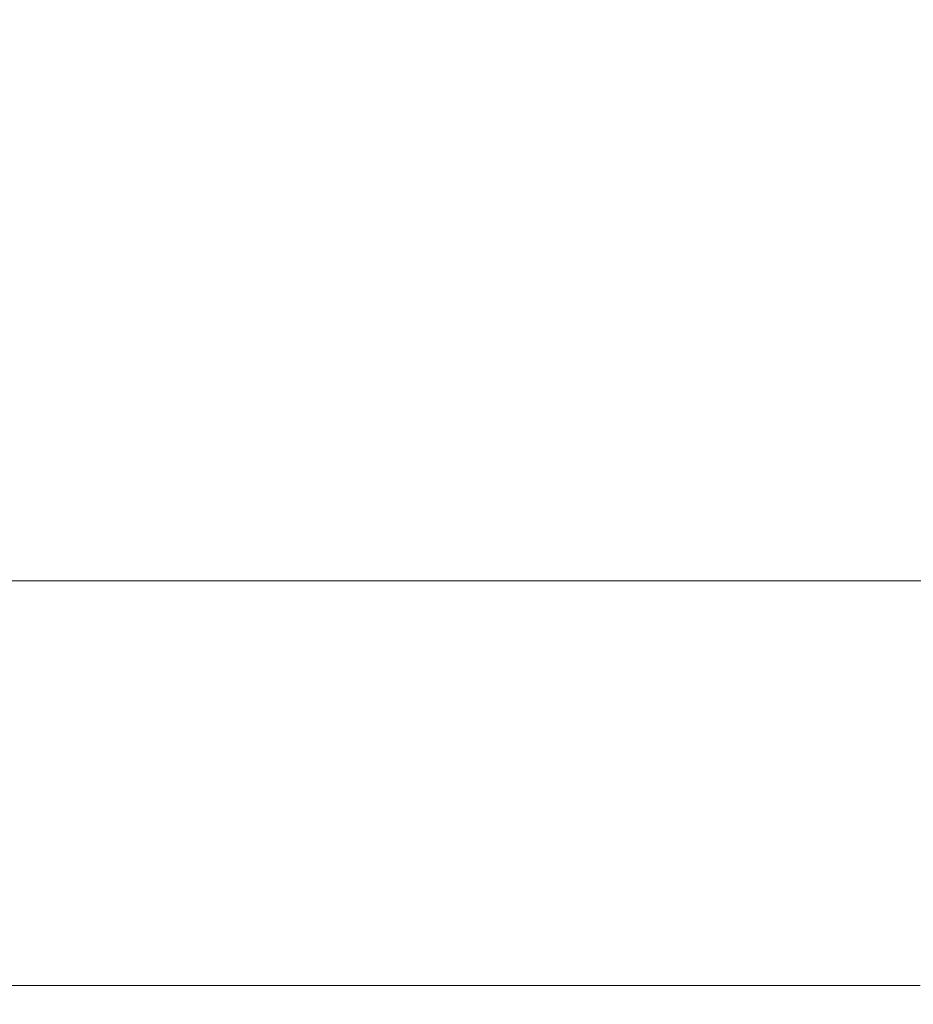
# Model space of a CAD drawing. Extents: x -848 to 848, y -883 to 0.
# Drawn here: x -151 to -57, y -883 to -779 of the extents above; entities that cross this region are included whole.
import ezdxf

# ---------------------------------------------------------------- set-up
doc = ezdxf.new("R2010")
doc.units = 0
doc.header["$LTSCALE"] = 500
doc.header["$MEASUREMENT"] = 0
doc.layers.add('CERAMIKA', color=254, linetype='Continuous')

msp = doc.modelspace()

# ---------------------------------------------------------------- linework, layer by layer
at = {"layer": 'CERAMIKA', "lineweight": 0}
for points, invisible_edges in [([(-133.31, -775.17, 24.61), (-133.97, -782.72, 39.38), (-156.24, -782.72, 39.38), (-155.24, -775.27, 24.61)], 15), ([(-111.31, -775.04, 24.61), (-111.68, -782.72, 39.38), (-133.97, -782.72, 39.38), (-133.31, -775.17, 24.61)], 15), ([(-89.22, -774.93, 24.61), (-89.37, -782.72, 39.38), (-111.68, -782.72, 39.38), (-111.31, -775.04, 24.61)], 15), ([(-89.22, -774.93, 24.61), (-67.02, -774.87, 24.61), (-67.04, -782.72, 39.38), (-89.37, -782.72, 39.38)], 15), ([(-67.02, -774.87, 24.61), (-44.73, -774.83, 24.61), (-44.7, -782.72, 39.38), (-67.04, -782.72, 39.38)], 15), ([(-131.65, -783.34, 366.07), (-129.41, -777.95, 340.47), (-151.15, -777.95, 340.58), (-153.83, -783.34, 366.24)], 15), ([(-109.56, -783.34, 365.96), (-107.74, -777.95, 340.39), (-129.41, -777.95, 340.47), (-131.65, -783.34, 366.07)], 15), ([(-87.55, -783.34, 365.88), (-86.13, -777.95, 340.33), (-107.74, -777.95, 340.39), (-109.56, -783.34, 365.96)], 15), ([(-87.55, -783.34, 365.88), (-65.61, -783.34, 365.83), (-64.56, -777.95, 340.3), (-86.13, -777.95, 340.33)], 15), ([(-65.61, -783.34, 365.83), (-43.71, -783.34, 365.81), (-43.02, -777.95, 340.29), (-64.56, -777.95, 340.3)], 15), ([(-133.97, -782.72, 39.38), (-135.55, -789.93, 59.06), (-158.09, -789.93, 59.06), (-156.24, -782.72, 39.38)], 15), ([(-133.9, -788.68, 390.6), (-131.65, -783.34, 366.07), (-153.83, -783.34, 366.24), (-156.54, -788.68, 390.82)], 15), ([(-111.68, -782.72, 39.38), (-112.98, -789.93, 59.06), (-135.55, -789.93, 59.06), (-133.97, -782.72, 39.38)], 15), ([(-111.38, -788.68, 390.44), (-109.56, -783.34, 365.96), (-131.65, -783.34, 366.07), (-133.9, -788.68, 390.6)], 15), ([(-89.37, -782.72, 39.38), (-90.4, -789.93, 59.06), (-112.98, -789.93, 59.06), (-111.68, -782.72, 39.38)], 15), ([(-88.98, -788.68, 390.34), (-87.55, -783.34, 365.88), (-109.56, -783.34, 365.96), (-111.38, -788.68, 390.44)], 15), ([(-89.37, -782.72, 39.38), (-67.04, -782.72, 39.38), (-67.81, -789.93, 59.06), (-90.4, -789.93, 59.06)], 15), ([(-88.98, -788.68, 390.34), (-66.66, -788.68, 390.28), (-65.61, -783.34, 365.83), (-87.55, -783.34, 365.88)], 15), ([(-67.04, -782.72, 39.38), (-44.7, -782.72, 39.38), (-45.21, -789.93, 59.06), (-67.81, -789.93, 59.06)], 15), ([(-66.66, -788.68, 390.28), (-44.4, -788.68, 390.24), (-43.71, -783.34, 365.81), (-65.61, -783.34, 365.83)], 15), ([(-136.12, -793.91, 413.95), (-133.9, -788.68, 390.6), (-156.54, -788.68, 390.82), (-159.23, -793.91, 414.23)], 15), ([(-113.18, -793.91, 413.75), (-111.38, -788.68, 390.44), (-133.9, -788.68, 390.6), (-136.12, -793.91, 413.95)], 15), ([(-90.38, -793.91, 413.61), (-88.98, -788.68, 390.34), (-111.38, -788.68, 390.44), (-113.18, -793.91, 413.75)], 15), ([(-90.38, -793.91, 413.61), (-67.69, -793.91, 413.53), (-66.66, -788.68, 390.28), (-88.98, -788.68, 390.34)], 15), ([(-67.69, -793.91, 413.53), (-45.08, -793.91, 413.49), (-44.4, -788.68, 390.24), (-66.66, -788.68, 390.28)], 15), ([(-137.55, -797.57, 84.38), (-160.45, -797.57, 84.38), (-158.09, -789.93, 59.06), (-135.55, -789.93, 59.06)], 15), ([(-114.64, -797.57, 84.38), (-137.55, -797.57, 84.38), (-135.55, -789.93, 59.06), (-112.98, -789.93, 59.06)], 15), ([(-91.73, -797.57, 84.38), (-114.64, -797.57, 84.38), (-112.98, -789.93, 59.06), (-90.4, -789.93, 59.06)], 15), ([(-91.73, -797.57, 84.38), (-90.4, -789.93, 59.06), (-67.81, -789.93, 59.06), (-68.8, -797.57, 84.38)], 15), ([(-68.8, -797.57, 84.38), (-67.81, -789.93, 59.06), (-45.21, -789.93, 59.06), (-45.87, -797.57, 84.38)], 15), ([(-138.3, -798.99, 436.03), (-136.12, -793.91, 413.95), (-159.23, -793.91, 414.23), (-161.88, -798.99, 436.38)], 15), ([(-114.94, -798.99, 435.78), (-113.18, -793.91, 413.75), (-136.12, -793.91, 413.95), (-138.3, -798.99, 436.03)], 15), ([(-91.74, -798.99, 435.61), (-90.38, -793.91, 413.61), (-113.18, -793.91, 413.75), (-114.94, -798.99, 435.78)], 15), ([(-91.74, -798.99, 435.61), (-68.69, -798.99, 435.51), (-67.69, -793.91, 413.53), (-90.38, -793.91, 413.61)], 15), ([(-68.69, -798.99, 435.51), (-45.73, -798.99, 435.46), (-45.08, -793.91, 413.49), (-67.69, -793.91, 413.53)], 15), ([(-139.89, -805.51, 114.32), (-163.19, -805.51, 114.32), (-160.45, -797.57, 84.38), (-137.55, -797.57, 84.38)], 15), ([(-116.59, -805.51, 114.31), (-139.89, -805.51, 114.32), (-137.55, -797.57, 84.38), (-114.64, -797.57, 84.38)], 15), ([(-93.28, -805.51, 114.31), (-116.59, -805.51, 114.31), (-114.64, -797.57, 84.38), (-91.73, -797.57, 84.38)], 15), ([(-93.28, -805.51, 114.31), (-91.73, -797.57, 84.38), (-68.8, -797.57, 84.38), (-69.96, -805.51, 114.31)], 15), ([(-69.96, -805.51, 114.31), (-68.8, -797.57, 84.38), (-45.87, -797.57, 84.38), (-46.64, -805.51, 114.31)], 15), ([(-138.3, -798.99, 436.03), (-161.88, -798.99, 436.38), (-164.44, -803.85, 457.15), (-140.41, -803.85, 456.73)], 15), ([(-114.94, -798.99, 435.78), (-138.3, -798.99, 436.03), (-140.41, -803.85, 456.73), (-116.63, -803.85, 456.43)], 15), ([(-91.74, -798.99, 435.61), (-114.94, -798.99, 435.78), (-116.63, -803.85, 456.43), (-93.05, -803.85, 456.23)], 15), ([(-91.74, -798.99, 435.61), (-93.05, -803.85, 456.23), (-69.65, -803.85, 456.11), (-68.69, -798.99, 435.51)], 15), ([(-68.69, -798.99, 435.51), (-69.65, -803.85, 456.11), (-46.36, -803.85, 456.05), (-45.73, -798.99, 435.46)], 15), ([(-140.41, -803.85, 456.73), (-164.44, -803.85, 457.15), (-166.88, -808.44, 476.45), (-142.41, -808.44, 475.96)], 15), ([(-116.63, -803.85, 456.43), (-140.41, -803.85, 456.73), (-142.41, -808.44, 475.96), (-118.23, -808.44, 475.61)], 15), ([(-93.05, -803.85, 456.23), (-116.63, -803.85, 456.43), (-118.23, -808.44, 475.61), (-94.3, -808.44, 475.37)], 15), ([(-93.05, -803.85, 456.23), (-94.3, -808.44, 475.37), (-70.55, -808.44, 475.23), (-69.65, -803.85, 456.11)], 15), ([(-69.65, -803.85, 456.11), (-70.55, -808.44, 475.23), (-46.96, -808.44, 475.16), (-46.36, -803.85, 456.05)], 15), ([(-142.48, -813.57, 147.89), (-166.21, -813.57, 147.89), (-163.19, -805.51, 114.32), (-139.89, -805.51, 114.32)], 15), ([(-118.74, -813.57, 147.88), (-142.48, -813.57, 147.89), (-139.89, -805.51, 114.32), (-116.59, -805.51, 114.31)], 15), ([(-94.99, -813.57, 147.88), (-118.74, -813.57, 147.88), (-116.59, -805.51, 114.31), (-93.28, -805.51, 114.31)], 15), ([(-94.99, -813.57, 147.88), (-93.28, -805.51, 114.31), (-69.96, -805.51, 114.31), (-71.25, -813.57, 147.88)], 15), ([(-71.25, -813.57, 147.88), (-69.96, -805.51, 114.31), (-46.64, -805.51, 114.31), (-47.5, -813.57, 147.88)], 15), ([(-142.41, -808.44, 475.96), (-166.88, -808.44, 476.45), (-169.16, -812.71, 494.17), (-144.28, -812.71, 493.61)], 15), ([(-118.23, -808.44, 475.61), (-142.41, -808.44, 475.96), (-144.28, -812.71, 493.61), (-119.73, -812.71, 493.21)], 15), ([(-94.3, -808.44, 475.37), (-118.23, -808.44, 475.61), (-119.73, -812.71, 493.21), (-95.46, -812.71, 492.95)], 15), ([(-94.3, -808.44, 475.37), (-95.46, -812.71, 492.95), (-71.4, -812.71, 492.79), (-70.55, -808.44, 475.23)], 15), ([(-70.55, -808.44, 475.23), (-71.4, -812.71, 492.79), (-47.51, -812.71, 492.71), (-46.96, -808.44, 475.16)], 15), ([(-144.28, -812.71, 493.61), (-169.16, -812.71, 494.17), (-171.24, -816.6, 510.22), (-145.99, -816.6, 509.6)], 15), ([(-119.73, -812.71, 493.21), (-144.28, -812.71, 493.61), (-145.99, -816.6, 509.6), (-121.1, -816.6, 509.15)], 15), ([(-95.46, -812.71, 492.95), (-119.73, -812.71, 493.21), (-121.1, -816.6, 509.15), (-96.51, -816.6, 508.86)], 15), ([(-95.46, -812.71, 492.95), (-96.51, -816.6, 508.86), (-72.17, -816.6, 508.68), (-71.4, -812.71, 492.79)], 15), ([(-71.4, -812.71, 492.79), (-72.17, -816.6, 508.68), (-48.01, -816.6, 508.59), (-47.51, -812.71, 492.71)], 15), ([(-145.22, -821.61, 184.09), (-169.42, -821.61, 184.11), (-166.21, -813.57, 147.89), (-142.48, -813.57, 147.89)], 15), ([(-121.02, -821.61, 184.08), (-145.22, -821.61, 184.09), (-142.48, -813.57, 147.89), (-118.74, -813.57, 147.88)], 15), ([(-96.82, -821.61, 184.07), (-121.02, -821.61, 184.08), (-118.74, -813.57, 147.88), (-94.99, -813.57, 147.88)], 15), ([(-96.82, -821.61, 184.07), (-94.99, -813.57, 147.88), (-71.25, -813.57, 147.88), (-72.61, -821.61, 184.07)], 15), ([(-72.61, -821.61, 184.07), (-71.25, -813.57, 147.88), (-47.5, -813.57, 147.88), (-48.41, -821.61, 184.06)], 15), ([(-147.51, -820.07, 523.81), (-145.99, -816.6, 509.6), (-171.24, -816.6, 510.22), (-173.1, -820.07, 524.49)], 15), ([(-122.31, -820.07, 523.33), (-121.1, -816.6, 509.15), (-145.99, -816.6, 509.6), (-147.51, -820.07, 523.81)], 15), ([(-97.45, -820.07, 523), (-96.51, -816.6, 508.86), (-121.1, -816.6, 509.15), (-122.31, -820.07, 523.33)], 15), ([(-97.45, -820.07, 523), (-72.86, -820.07, 522.81), (-72.17, -816.6, 508.68), (-96.51, -816.6, 508.86)], 15), ([(-72.86, -820.07, 522.81), (-48.46, -820.07, 522.71), (-48.01, -816.6, 508.59), (-72.17, -816.6, 508.68)], 15), ([(-148.86, -823.15, 536.47), (-147.51, -820.07, 523.81), (-173.1, -820.07, 524.49), (-174.75, -823.15, 537.2)], 15), ([(-123.4, -823.15, 535.95), (-122.31, -820.07, 523.33), (-147.51, -820.07, 523.81), (-148.86, -823.15, 536.47)], 15), ([(-98.29, -823.15, 535.61), (-97.45, -820.07, 523), (-122.31, -820.07, 523.33), (-123.4, -823.15, 535.95)], 15), ([(-98.29, -823.15, 535.61), (-73.47, -823.15, 535.4), (-72.86, -820.07, 522.81), (-97.45, -820.07, 523)], 15), ([(-73.47, -823.15, 535.4), (-48.86, -823.15, 535.3), (-48.46, -820.07, 522.71), (-72.86, -820.07, 522.81)], 15), ([(-145.22, -821.61, 184.09), (-148.02, -829.48, 221.93), (-172.69, -829.48, 221.96), (-169.42, -821.61, 184.11)], 15), ([(-121.02, -821.61, 184.08), (-123.35, -829.48, 221.91), (-148.02, -829.48, 221.93), (-145.22, -821.61, 184.09)], 15), ([(-96.82, -821.61, 184.07), (-98.68, -829.48, 221.89), (-123.35, -829.48, 221.91), (-121.02, -821.61, 184.08)], 15), ([(-96.82, -821.61, 184.07), (-72.61, -821.61, 184.07), (-74.01, -829.48, 221.88), (-98.68, -829.48, 221.89)], 15), ([(-72.61, -821.61, 184.07), (-48.41, -821.61, 184.06), (-49.34, -829.48, 221.88), (-74.01, -829.48, 221.88)], 15), ([(-150.07, -825.91, 547.81), (-148.86, -823.15, 536.47), (-174.75, -823.15, 537.2), (-176.23, -825.91, 548.58)], 15), ([(-124.37, -825.91, 547.26), (-123.4, -823.15, 535.95), (-148.86, -823.15, 536.47), (-150.07, -825.91, 547.81)], 15), ([(-99.04, -825.91, 546.89), (-98.29, -823.15, 535.61), (-123.4, -823.15, 535.95), (-124.37, -825.91, 547.26)], 15), ([(-99.04, -825.91, 546.89), (-74.01, -825.91, 546.67), (-73.47, -823.15, 535.4), (-98.29, -823.15, 535.61)], 15), ([(-74.01, -825.91, 546.67), (-49.22, -825.91, 546.56), (-48.86, -823.15, 535.3), (-73.47, -823.15, 535.4)], 15), ([(-151.16, -828.4, 558.03), (-150.07, -825.91, 547.81), (-176.23, -825.91, 548.58), (-177.57, -828.4, 558.85)], 15), ([(-125.24, -828.4, 557.46), (-124.37, -825.91, 547.26), (-150.07, -825.91, 547.81), (-151.16, -828.4, 558.03)], 15), ([(-99.72, -828.4, 557.07), (-99.04, -825.91, 546.89), (-124.37, -825.91, 547.26), (-125.24, -828.4, 557.46)], 15), ([(-99.72, -828.4, 557.07), (-74.51, -828.4, 556.84), (-74.01, -825.91, 546.67), (-99.04, -825.91, 546.89)], 15), ([(-74.51, -828.4, 556.84), (-49.54, -828.4, 556.72), (-49.22, -825.91, 546.56), (-74.01, -825.91, 546.67)], 15), ([(-125.24, -828.4, 557.46), (-151.16, -828.4, 558.03), (-152.16, -830.68, 567.38), (-126.04, -830.68, 566.77)], 15), ([(-99.72, -828.4, 557.07), (-125.24, -828.4, 557.46), (-126.04, -830.68, 566.77), (-100.33, -830.68, 566.37)], 15), ([(-99.72, -828.4, 557.07), (-100.33, -830.68, 566.37), (-74.96, -830.68, 566.13), (-74.51, -828.4, 556.84)], 15), ([(-74.51, -828.4, 556.84), (-74.96, -830.68, 566.13), (-49.83, -830.68, 566.01), (-49.54, -828.4, 556.72)], 15), ([(-148.02, -829.48, 221.93), (-150.8, -837.02, 260.41), (-175.93, -837.02, 260.47), (-172.69, -829.48, 221.96)], 15), ([(-123.35, -829.48, 221.91), (-125.67, -837.02, 260.37), (-150.8, -837.02, 260.41), (-148.02, -829.48, 221.93)], 15), ([(-98.68, -829.48, 221.89), (-100.53, -837.02, 260.34), (-125.67, -837.02, 260.37), (-123.35, -829.48, 221.91)], 15), ([(-98.68, -829.48, 221.89), (-74.01, -829.48, 221.88), (-75.4, -837.02, 260.33), (-100.53, -837.02, 260.34)], 15), ([(-74.01, -829.48, 221.88), (-49.34, -829.48, 221.88), (-50.27, -837.02, 260.32), (-75.4, -837.02, 260.33)], 15), ([(-126.04, -830.68, 566.77), (-152.16, -830.68, 567.38), (-153.12, -832.93, 575.77), (-126.81, -832.93, 575.14)], 15), ([(-100.33, -830.68, 566.37), (-126.04, -830.68, 566.77), (-126.81, -832.93, 575.14), (-100.93, -832.93, 574.73)], 15), ([(-100.33, -830.68, 566.37), (-100.93, -832.93, 574.73), (-75.4, -832.93, 574.47), (-74.96, -830.68, 566.13)], 15), ([(-74.96, -830.68, 566.13), (-75.4, -832.93, 574.47), (-50.12, -832.93, 574.35), (-49.83, -830.68, 566.01)], 15), ([(-126.81, -832.93, 575.14), (-153.12, -832.93, 575.77), (-154.1, -835.36, 583.16), (-127.61, -835.36, 582.51)], 15), ([(-100.93, -832.93, 574.73), (-126.81, -832.93, 575.14), (-127.61, -835.36, 582.51), (-101.56, -835.36, 582.08)], 15), ([(-100.93, -832.93, 574.73), (-101.56, -835.36, 582.08), (-75.87, -835.36, 581.82), (-75.4, -832.93, 574.47)], 15), ([(-75.4, -832.93, 574.47), (-75.87, -835.36, 581.82), (-50.43, -835.36, 581.69), (-50.12, -832.93, 574.35)], 15), ([(-127.61, -835.36, 582.51), (-154.1, -835.36, 583.16), (-155.24, -838.58, 588.6), (-128.57, -838.58, 587.94)], 15), ([(-101.56, -835.36, 582.08), (-127.61, -835.36, 582.51), (-128.57, -838.58, 587.94), (-102.34, -838.58, 587.5)], 15), ([(-101.56, -835.36, 582.08), (-102.34, -838.58, 587.5), (-76.46, -838.58, 587.23), (-75.87, -835.36, 581.82)], 15), ([(-75.87, -835.36, 581.82), (-76.46, -838.58, 587.23), (-50.83, -838.58, 587.1), (-50.43, -835.36, 581.69)], 15), ([(-150.8, -837.02, 260.41), (-153.46, -844.07, 298.53), (-179.03, -844.07, 298.62), (-175.93, -837.02, 260.47)], 15), ([(-125.67, -837.02, 260.37), (-127.88, -844.07, 298.47), (-153.46, -844.07, 298.53), (-150.8, -837.02, 260.41)], 15), ([(-100.53, -837.02, 260.34), (-102.3, -844.07, 298.43), (-127.88, -844.07, 298.47), (-125.67, -837.02, 260.37)], 15), ([(-100.53, -837.02, 260.34), (-75.4, -837.02, 260.33), (-76.73, -844.07, 298.4), (-102.3, -844.07, 298.43)], 15), ([(-75.4, -837.02, 260.33), (-50.27, -837.02, 260.32), (-51.15, -844.07, 298.39), (-76.73, -844.07, 298.4)], 15), ([(-129.85, -843.24, 590.5), (-128.57, -838.58, 587.94), (-155.24, -838.58, 588.6), (-156.69, -843.24, 591.17)], 13), ([(-103.41, -843.24, 590.05), (-102.34, -838.58, 587.5), (-128.57, -838.58, 587.94), (-129.85, -843.24, 590.5)], 13), ([(-103.41, -843.24, 590.05), (-77.28, -843.24, 589.78), (-76.46, -838.58, 587.23), (-102.34, -838.58, 587.5)], 11), ([(-77.28, -843.24, 589.78), (-51.39, -843.24, 589.65), (-50.83, -838.58, 587.1), (-76.46, -838.58, 587.23)], 11), ([(-131.32, -848.74, 591.34), (-129.85, -843.24, 590.5), (-156.69, -843.24, 591.17), (-158.34, -848.74, 592.01)], 15), ([(-104.64, -848.74, 590.9), (-103.41, -843.24, 590.05), (-129.85, -843.24, 590.5), (-131.32, -848.74, 591.34)], 15), ([(-104.64, -848.74, 590.9), (-78.24, -848.74, 590.63), (-77.28, -843.24, 589.78), (-103.41, -843.24, 590.05)], 15), ([(-78.24, -848.74, 590.63), (-52.04, -848.74, 590.49), (-51.39, -843.24, 589.65), (-77.28, -843.24, 589.78)], 15), ([(-127.88, -844.07, 298.47), (-129.92, -850.49, 335.2), (-155.9, -850.49, 335.3), (-153.46, -844.07, 298.53)], 15), ([(-102.3, -844.07, 298.43), (-103.94, -850.49, 335.14), (-129.92, -850.49, 335.2), (-127.88, -844.07, 298.47)], 15), ([(-102.3, -844.07, 298.43), (-76.73, -844.07, 298.4), (-77.95, -850.49, 335.1), (-103.94, -850.49, 335.14)], 15), ([(-76.73, -844.07, 298.4), (-51.15, -844.07, 298.39), (-51.97, -850.49, 335.08), (-77.95, -850.49, 335.1)], 15), ([(-132.84, -854.53, 591.62), (-131.32, -848.74, 591.34), (-158.34, -848.74, 592.01), (-160.05, -854.53, 592.29)], 15), ([(-105.93, -854.53, 591.18), (-104.64, -848.74, 590.9), (-131.32, -848.74, 591.34), (-132.84, -854.53, 591.62)], 15), ([(-105.93, -854.53, 591.18), (-79.24, -854.53, 590.91), (-78.24, -848.74, 590.63), (-104.64, -848.74, 590.9)], 15), ([(-79.24, -854.53, 590.91), (-52.73, -854.53, 590.77), (-52.04, -848.74, 590.49), (-78.24, -848.74, 590.63)], 15), ([(-131.71, -856.12, 369.58), (-158.05, -856.12, 369.71), (-155.9, -850.49, 335.3), (-129.92, -850.49, 335.2)], 15), ([(-105.37, -856.12, 369.48), (-131.71, -856.12, 369.58), (-129.92, -850.49, 335.2), (-103.94, -850.49, 335.14)], 15), ([(-105.37, -856.12, 369.48), (-103.94, -850.49, 335.14), (-77.95, -850.49, 335.1), (-79.03, -856.12, 369.43)], 15), ([(-79.03, -856.12, 369.43), (-77.95, -850.49, 335.1), (-51.97, -850.49, 335.08), (-52.68, -856.12, 369.4)], 15), ([(-134.4, -860.46, 591.62), (-132.84, -854.53, 591.62), (-160.05, -854.53, 592.29), (-161.79, -860.46, 592.28)], 15), ([(-107.24, -860.46, 591.17), (-105.93, -854.53, 591.18), (-132.84, -854.53, 591.62), (-134.4, -860.46, 591.62)], 15), ([(-107.24, -860.46, 591.17), (-80.27, -860.46, 590.91), (-79.24, -854.53, 590.91), (-105.93, -854.53, 591.18)], 15), ([(-80.27, -860.46, 590.91), (-53.43, -860.46, 590.77), (-52.73, -854.53, 590.77), (-79.24, -854.53, 590.91)], 15), ([(-133.26, -861.01, 401.52), (-159.92, -861.01, 401.71), (-158.05, -856.12, 369.71), (-131.71, -856.12, 369.58)], 15), ([(-106.61, -861.01, 401.39), (-133.26, -861.01, 401.52), (-131.71, -856.12, 369.58), (-105.37, -856.12, 369.48)], 15), ([(-106.61, -861.01, 401.39), (-105.37, -856.12, 369.48), (-79.03, -856.12, 369.43), (-79.96, -861.01, 401.32)], 15), ([(-79.96, -861.01, 401.32), (-79.03, -856.12, 369.43), (-52.68, -856.12, 369.4), (-53.31, -861.01, 401.28)], 15), ([(-134.4, -860.46, 591.62), (-161.79, -860.46, 592.28), (-163.53, -866.39, 592.28), (-135.96, -866.39, 591.61)], 15), ([(-107.24, -860.46, 591.17), (-134.4, -860.46, 591.62), (-135.96, -866.39, 591.61), (-108.56, -866.39, 591.17)], 15), ([(-107.24, -860.46, 591.17), (-108.56, -866.39, 591.17), (-81.3, -866.39, 590.91), (-80.27, -860.46, 590.91)], 15), ([(-80.27, -860.46, 590.91), (-81.3, -866.39, 590.91), (-54.14, -866.39, 590.77), (-53.43, -860.46, 590.77)], 15), ([(-134.61, -865.24, 430.96), (-161.53, -865.24, 431.2), (-159.92, -861.01, 401.71), (-133.26, -861.01, 401.52)], 15), ([(-107.69, -865.24, 430.8), (-134.61, -865.24, 430.96), (-133.26, -861.01, 401.52), (-106.61, -861.01, 401.39)], 15), ([(-107.69, -865.24, 430.8), (-106.61, -861.01, 401.39), (-79.96, -861.01, 401.32), (-80.76, -865.24, 430.71)], 15), ([(-80.76, -865.24, 430.71), (-79.96, -861.01, 401.32), (-53.31, -861.01, 401.28), (-53.84, -865.24, 430.66)], 15), ([(-135.75, -868.85, 457.84), (-162.91, -868.85, 458.14), (-161.53, -865.24, 431.2), (-134.61, -865.24, 430.96)], 15), ([(-108.6, -868.85, 457.64), (-135.75, -868.85, 457.84), (-134.61, -865.24, 430.96), (-107.69, -865.24, 430.8)], 15), ([(-108.6, -868.85, 457.64), (-107.69, -865.24, 430.8), (-80.76, -865.24, 430.71), (-81.45, -868.85, 457.53)], 15), ([(-81.45, -868.85, 457.53), (-80.76, -865.24, 430.71), (-53.84, -865.24, 430.66), (-54.3, -868.85, 457.47)], 15), ([(-135.96, -866.39, 591.61), (-163.53, -866.39, 592.28), (-165.2, -872.1, 592.17), (-137.45, -872.1, 591.51)], 15), ([(-108.56, -866.39, 591.17), (-135.96, -866.39, 591.61), (-137.45, -872.1, 591.51), (-109.82, -872.1, 591.07)], 15), ([(-108.56, -866.39, 591.17), (-109.82, -872.1, 591.07), (-82.28, -872.1, 590.81), (-81.3, -866.39, 590.91)], 15), ([(-81.3, -866.39, 590.91), (-82.28, -872.1, 590.81), (-54.82, -872.1, 590.67), (-54.14, -866.39, 590.77)], 15), ([(-135.75, -868.85, 457.84), (-136.73, -871.9, 482.09), (-164.07, -871.9, 482.44), (-162.91, -868.85, 458.14)], 15), ([(-108.6, -868.85, 457.64), (-109.38, -871.9, 481.85), (-136.73, -871.9, 482.09), (-135.75, -868.85, 457.84)], 15), ([(-108.6, -868.85, 457.64), (-81.45, -868.85, 457.53), (-82.04, -871.9, 481.71), (-109.38, -871.9, 481.85)], 15), ([(-81.45, -868.85, 457.53), (-54.3, -868.85, 457.47), (-54.69, -871.9, 481.64), (-82.04, -871.9, 481.71)], 15), ([(-136.73, -871.9, 482.09), (-137.54, -874.47, 503.63), (-165.05, -874.47, 504.03), (-164.07, -871.9, 482.44)], 15), ([(-109.38, -871.9, 481.85), (-110.03, -874.47, 503.35), (-137.54, -874.47, 503.63), (-136.73, -871.9, 482.09)], 15), ([(-109.38, -871.9, 481.85), (-82.04, -871.9, 481.71), (-82.52, -874.47, 503.19), (-110.03, -874.47, 503.35)], 15), ([(-82.04, -871.9, 481.71), (-54.69, -871.9, 481.64), (-55.02, -874.47, 503.11), (-82.52, -874.47, 503.19)], 15), ([(-137.45, -872.1, 591.51), (-165.2, -872.1, 592.17), (-166.75, -877.37, 591.86), (-138.83, -877.37, 591.21)], 15), ([(-109.82, -872.1, 591.07), (-137.45, -872.1, 591.51), (-138.83, -877.37, 591.21), (-110.99, -877.37, 590.77)], 15), ([(-109.82, -872.1, 591.07), (-110.99, -877.37, 590.77), (-83.2, -877.37, 590.51), (-82.28, -872.1, 590.81)], 15), ([(-82.28, -872.1, 590.81), (-83.2, -877.37, 590.51), (-55.44, -877.37, 590.37), (-54.82, -872.1, 590.67)], 15), ([(-137.54, -874.47, 503.63), (-138.21, -876.59, 522.39), (-165.86, -876.59, 522.85), (-165.05, -874.47, 504.03)], 15), ([(-110.03, -874.47, 503.35), (-110.57, -876.59, 522.09), (-138.21, -876.59, 522.39), (-137.54, -874.47, 503.63)], 15), ([(-110.03, -874.47, 503.35), (-82.52, -874.47, 503.19), (-82.93, -876.59, 521.9), (-110.57, -876.59, 522.09)], 15), ([(-82.52, -874.47, 503.19), (-55.02, -874.47, 503.11), (-55.29, -876.59, 521.81), (-82.93, -876.59, 521.9)], 15), ([(-138.21, -876.59, 522.39), (-138.77, -878.34, 538.32), (-166.52, -878.34, 538.83), (-165.86, -876.59, 522.85)], 15), ([(-110.57, -876.59, 522.09), (-111.02, -878.34, 537.99), (-138.77, -878.34, 538.32), (-138.21, -876.59, 522.39)], 15), ([(-110.57, -876.59, 522.09), (-82.93, -876.59, 521.9), (-83.26, -878.34, 537.79), (-111.02, -878.34, 537.99)], 15), ([(-82.93, -876.59, 521.9), (-55.29, -876.59, 521.81), (-55.51, -878.34, 537.68), (-83.26, -878.34, 537.79)], 15), ([(-138.83, -877.37, 591.21), (-166.75, -877.37, 591.86), (-167.89, -881.29, 590.95), (-139.86, -881.29, 590.29)], 11), ([(-110.99, -877.37, 590.77), (-138.83, -877.37, 591.21), (-139.86, -881.29, 590.29), (-111.86, -881.29, 589.86)], 11), ([(-110.99, -877.37, 590.77), (-111.86, -881.29, 589.86), (-83.87, -881.29, 589.6), (-83.2, -877.37, 590.51)], 13), ([(-83.2, -877.37, 590.51), (-83.87, -881.29, 589.6), (-55.91, -881.29, 589.47), (-55.44, -877.37, 590.37)], 13), ([(-139.22, -879.76, 551.34), (-167.07, -879.76, 551.89), (-166.52, -878.34, 538.83), (-138.77, -878.34, 538.32)], 15), ([(-111.38, -879.76, 550.98), (-139.22, -879.76, 551.34), (-138.77, -878.34, 538.32), (-111.02, -878.34, 537.99)], 15), ([(-111.38, -879.76, 550.98), (-111.02, -878.34, 537.99), (-83.26, -878.34, 537.79), (-83.53, -879.76, 550.77)], 15), ([(-83.53, -879.76, 550.77), (-83.26, -878.34, 537.79), (-55.51, -878.34, 537.68), (-55.69, -879.76, 550.66)], 15), ([(-139.59, -880.91, 561.82), (-167.51, -880.91, 562.39), (-167.07, -879.76, 551.89), (-139.22, -879.76, 551.34)], 15), ([(-111.67, -880.91, 561.44), (-139.59, -880.91, 561.82), (-139.22, -879.76, 551.34), (-111.38, -879.76, 550.98)], 15), ([(-111.67, -880.91, 561.44), (-111.38, -879.76, 550.98), (-83.53, -879.76, 550.77), (-83.75, -880.91, 561.21)], 15), ([(-83.75, -880.91, 561.21), (-83.53, -879.76, 550.77), (-55.69, -879.76, 550.66), (-55.84, -880.91, 561.1)], 15), ([(-140.29, -882.98, 588.36), (-139.86, -881.29, 590.29), (-167.89, -881.29, 590.95), (-168.37, -882.98, 589.01)], 15), ([(-139.88, -881.82, 570.12), (-167.85, -881.82, 570.71), (-167.51, -880.91, 562.39), (-139.59, -880.91, 561.82)], 15), ([(-112.22, -882.98, 587.93), (-111.86, -881.29, 589.86), (-139.86, -881.29, 590.29), (-140.29, -882.98, 588.36)], 15), ([(-111.9, -881.82, 569.72), (-139.88, -881.82, 570.12), (-139.59, -880.91, 561.82), (-111.67, -880.91, 561.44)], 15), ([(-112.22, -882.98, 587.93), (-84.16, -882.98, 587.67), (-83.87, -881.29, 589.6), (-111.86, -881.29, 589.86)], 15), ([(-111.9, -881.82, 569.72), (-111.67, -880.91, 561.44), (-83.75, -880.91, 561.21), (-83.93, -881.82, 569.48)], 15), ([(-84.16, -882.98, 587.67), (-56.11, -882.98, 587.54), (-55.91, -881.29, 589.47), (-83.87, -881.29, 589.6)], 15), ([(-83.93, -881.82, 569.48), (-83.75, -880.91, 561.21), (-55.84, -880.91, 561.1), (-55.95, -881.82, 569.36)], 15), ([(-140.1, -882.53, 576.6), (-168.12, -882.53, 577.21), (-167.85, -881.82, 570.71), (-139.88, -881.82, 570.12)], 15), ([(-112.08, -882.53, 576.19), (-140.1, -882.53, 576.6), (-139.88, -881.82, 570.12), (-111.9, -881.82, 569.72)], 15), ([(-112.08, -882.53, 576.19), (-111.9, -881.82, 569.72), (-83.93, -881.82, 569.48), (-84.06, -882.53, 575.94)], 15), ([(-84.06, -882.53, 575.94), (-83.93, -881.82, 569.48), (-55.95, -881.82, 569.36), (-56.04, -882.53, 575.82)], 15), ([(-140.36, -883.29, 585.45), (-140.29, -882.98, 588.36), (-168.37, -882.98, 589.01), (-168.43, -883.29, 586.09)], 15), ([(-140.28, -883.08, 581.62), (-140.36, -883.29, 585.45), (-168.43, -883.29, 586.09), (-168.33, -883.08, 582.25)], 15), ([(-140.1, -882.53, 576.6), (-140.28, -883.08, 581.62), (-168.33, -883.08, 582.25), (-168.12, -882.53, 577.21)], 15), ([(-112.28, -883.29, 585.03), (-112.22, -882.98, 587.93), (-140.29, -882.98, 588.36), (-140.36, -883.29, 585.45)], 15), ([(-112.22, -883.08, 581.2), (-112.28, -883.29, 585.03), (-140.36, -883.29, 585.45), (-140.28, -883.08, 581.62)], 15), ([(-112.08, -882.53, 576.19), (-112.22, -883.08, 581.2), (-140.28, -883.08, 581.62), (-140.1, -882.53, 576.6)], 15), ([(-112.28, -883.29, 585.03), (-84.21, -883.29, 584.77), (-84.16, -882.98, 587.67), (-112.22, -882.98, 587.93)], 15), ([(-112.22, -883.08, 581.2), (-84.17, -883.08, 580.95), (-84.21, -883.29, 584.77), (-112.28, -883.29, 585.03)], 15), ([(-112.08, -882.53, 576.19), (-84.06, -882.53, 575.94), (-84.17, -883.08, 580.95), (-112.22, -883.08, 581.2)], 15), ([(-84.21, -883.29, 584.77), (-56.14, -883.29, 584.65), (-56.11, -882.98, 587.54), (-84.16, -882.98, 587.67)], 15), ([(-84.17, -883.08, 580.95), (-56.11, -883.08, 580.83), (-56.14, -883.29, 584.65), (-84.21, -883.29, 584.77)], 15), ([(-84.06, -882.53, 575.94), (-56.04, -882.53, 575.82), (-56.11, -883.08, 580.83), (-84.17, -883.08, 580.95)], 15)]:
    msp.add_3dface(points, dxfattribs=dict(at, invisible_edges=invisible_edges))

doc.saveas('drawing.dxf')
